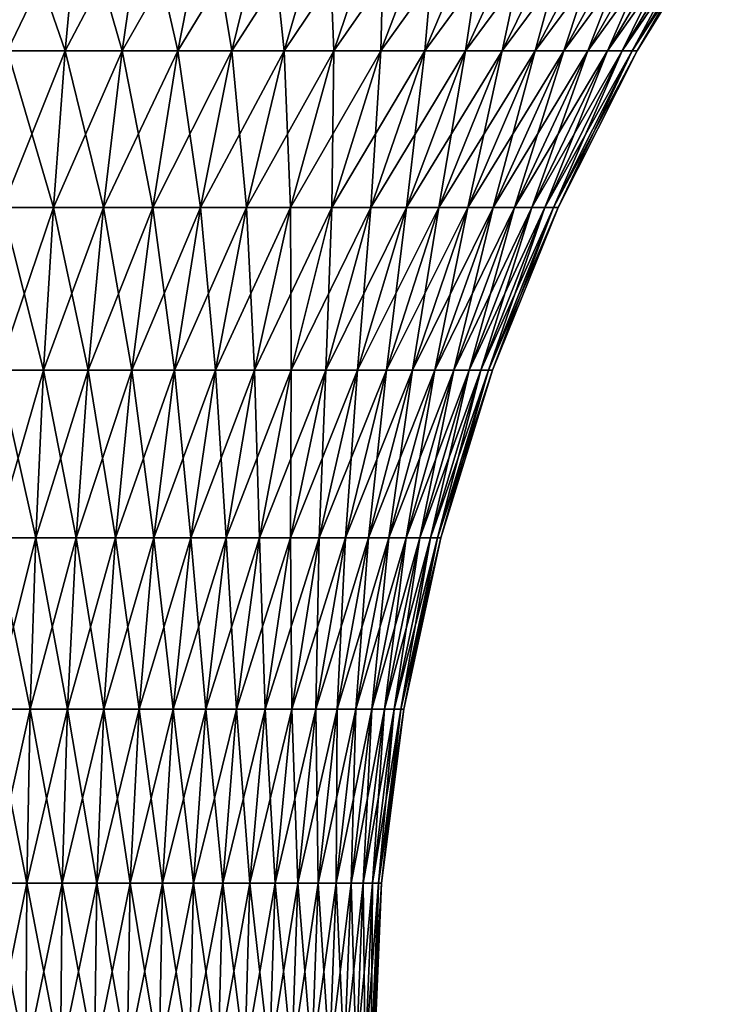
# Model space of a CAD drawing. Extents: x -25 to 25, y -45.6 to 0.
# Drawn here: x 0.8 to 11.2, y -31.2 to -16.8 of the extents above; entities that cross this region are included whole.
import ezdxf

# ---------------------------------------------------------------- set-up
doc = ezdxf.new("R2010")
doc.units = 0
doc.layers.add('L1', color=7, linetype='CONTINUOUS')

msp = doc.modelspace()

# ---------------------------------------------------------------- linework, layer by layer
at = {"layer": 'L1', "color": 7}
for points in [[(0.722393, -15.08108, 11.1751), (0.635379, -17.26343, 9.829027), (1.680385, -15.08108, 11.07163)], [(1.680385, -15.08108, 11.07163), (0.635379, -17.26343, 9.829027), (1.477977, -17.26343, 9.738022)], [(0.722393, -15.08108, -11.1751), (1.477977, -17.26343, -9.738022), (0.635379, -17.26343, -9.829027)], [(1.680385, -15.08108, -11.07163), (1.477977, -17.26343, -9.738022), (0.722393, -15.08108, -11.1751)], [(1.680385, -15.08108, 11.07163), (1.477977, -17.26343, 9.738022), (2.625935, -15.08108, 10.8862)], [(2.625935, -15.08108, 10.8862), (1.477977, -17.26343, 9.738022), (2.309633, -17.26343, 9.574919)], [(1.680385, -15.08108, -11.07163), (2.309633, -17.26343, -9.574919), (1.477977, -17.26343, -9.738022)], [(2.625935, -15.08108, -10.8862), (2.309633, -17.26343, -9.574919), (1.680385, -15.08108, -11.07163)], [(2.625935, -15.08108, 10.8862), (2.309633, -17.26343, 9.574919), (3.552044, -15.08108, 10.62016)], [(3.552044, -15.08108, 10.62016), (2.309633, -17.26343, 9.574919), (3.124189, -17.26343, 9.340927)], [(2.625935, -15.08108, -10.8862), (3.124189, -17.26343, -9.340927), (2.309633, -17.26343, -9.574919)], [(3.552044, -15.08108, -10.62016), (3.124189, -17.26343, -9.340927), (2.625935, -15.08108, -10.8862)], [(3.552044, -15.08108, 10.62016), (3.124189, -17.26343, 9.340927), (4.451854, -15.08108, 10.27549)], [(4.451854, -15.08108, 10.27549), (3.124189, -17.26343, 9.340927), (3.915614, -17.26343, 9.037779)], [(3.552044, -15.08108, -10.62016), (3.915614, -17.26343, -9.037779), (3.124189, -17.26343, -9.340927)], [(4.451854, -15.08108, -10.27549), (3.915614, -17.26343, -9.037779), (3.552044, -15.08108, -10.62016)], [(4.451854, -15.08108, 10.27549), (3.915614, -17.26343, 9.037779), (5.318705, -15.08108, 9.854753)], [(5.318705, -15.08108, 9.854753), (3.915614, -17.26343, 9.037779), (4.678051, -17.26343, 8.667717)], [(4.451854, -15.08108, -10.27549), (4.678051, -17.26343, -8.667717), (3.915614, -17.26343, -9.037779)], [(5.318705, -15.08108, -9.854753), (4.678051, -17.26343, -8.667717), (4.451854, -15.08108, -10.27549)], [(5.318705, -15.08108, 9.854753), (4.678051, -17.26343, 8.667717), (6.146178, -15.08108, 9.361051)], [(6.146178, -15.08108, 9.361051), (4.678051, -17.26343, 8.667717), (5.405852, -17.26343, 8.233483)], [(5.318705, -15.08108, -9.854753), (5.405852, -17.26343, -8.233483), (4.678051, -17.26343, -8.667717)], [(6.146178, -15.08108, -9.361051), (5.405852, -17.26343, -8.233483), (5.318705, -15.08108, -9.854753)], [(6.146178, -15.08108, 9.361051), (5.405852, -17.26343, 8.233483), (6.928147, -15.08108, 8.798043)], [(6.928147, -15.08108, 8.798043), (5.405852, -17.26343, 8.233483), (6.09363, -17.26343, 7.738291)], [(6.146178, -15.08108, -9.361051), (6.09363, -17.26343, -7.738291), (5.405852, -17.26343, -8.233483)], [(6.928147, -15.08108, 8.798043), (6.09363, -17.26343, 7.738291), (7.658822, -15.08108, 8.169897)], [(7.658822, -15.08108, 8.169897), (6.09363, -17.26343, 7.738291), (6.736293, -17.26343, 7.185807)], [(6.928147, -15.08108, -8.798043), (6.736293, -17.26343, -7.185807), (6.09363, -17.26343, -7.738291)], [(6.928147, -15.08108, -8.798043), (6.09363, -17.26343, -7.738291), (6.146178, -15.08108, -9.361051)], [(7.658822, -15.08108, 8.169897), (6.736293, -17.26343, 7.185807), (8.332794, -15.08108, 7.481264)], [(8.332794, -15.08108, 7.481264), (6.736293, -17.26343, 7.185807), (7.329083, -17.26343, 6.580123)], [(7.658822, -15.08108, -8.169897), (7.329083, -17.26343, -6.580123), (6.736293, -17.26343, -7.185807)], [(7.658822, -15.08108, -8.169897), (6.736293, -17.26343, -7.185807), (6.928147, -15.08108, -8.798043)], [(8.332794, -15.08108, 7.481264), (7.329083, -17.26343, 6.580123), (8.945073, -15.08108, 6.737243)], [(8.945073, -15.08108, 6.737243), (7.329083, -17.26343, 6.580123), (7.867611, -17.26343, 5.925721)], [(8.332794, -15.08108, -7.481264), (7.867611, -17.26343, -5.925721), (7.329083, -17.26343, -6.580123)], [(8.332794, -15.08108, -7.481264), (7.329083, -17.26343, -6.580123), (7.658822, -15.08108, -8.169897)], [(8.945073, -15.08108, 6.737243), (7.867611, -17.26343, 5.925721), (9.491125, -15.08108, 5.943342)], [(9.491125, -15.08108, 5.943342), (7.867611, -17.26343, 5.925721), (8.347889, -17.26343, 5.227448)], [(8.945073, -15.08108, -6.737243), (8.347889, -17.26343, -5.227448), (7.867611, -17.26343, -5.925721)], [(8.945073, -15.08108, -6.737243), (7.867611, -17.26343, -5.925721), (8.332794, -15.08108, -7.481264)], [(9.491125, -15.08108, 5.943342), (8.347889, -17.26343, 5.227448), (9.966909, -15.08108, 5.105438)], [(9.966909, -15.08108, 5.105438), (8.347889, -17.26343, 5.227448), (8.766363, -17.26343, 4.490472)], [(9.491125, -15.08108, -5.943342), (8.766363, -17.26343, -4.490472), (8.347889, -17.26343, -5.227448)], [(9.491125, -15.08108, -5.943342), (8.347889, -17.26343, -5.227448), (8.945073, -15.08108, -6.737243)], [(9.966909, -15.08108, 5.105438), (8.766363, -17.26343, 4.490472), (10.3689, -15.08108, 4.229735)], [(10.3689, -15.08108, 4.229735), (8.766363, -17.26343, 4.490472), (9.119934, -17.26343, 3.72025)], [(9.966909, -15.08108, -5.105438), (9.119934, -17.26343, -3.72025), (8.766363, -17.26343, -4.490472)], [(9.966909, -15.08108, -5.105438), (8.766363, -17.26343, -4.490472), (9.491125, -15.08108, -5.943342)], [(10.3689, -15.08108, 4.229735), (9.119934, -17.26343, 3.72025), (10.69413, -15.08108, 3.322717)], [(10.69413, -15.08108, 3.322717), (9.119934, -17.26343, 3.72025), (9.405985, -17.26343, 2.922485)], [(10.3689, -15.08108, -4.229735), (9.405985, -17.26343, -2.922485), (9.119934, -17.26343, -3.72025)], [(10.3689, -15.08108, -4.229735), (9.119934, -17.26343, -3.72025), (9.966909, -15.08108, -5.105438)], [(10.69413, -15.08108, 3.322717), (9.405985, -17.26343, 2.922485), (10.94017, -15.08108, 2.391099)], [(10.94017, -15.08108, 2.391099), (9.405985, -17.26343, 2.922485), (9.622397, -17.26343, 2.103083)], [(10.69413, -15.08108, -3.322717), (9.622397, -17.26343, -2.103083), (9.405985, -17.26343, -2.922485)], [(10.69413, -15.08108, -3.322717), (9.405985, -17.26343, -2.922485), (10.3689, -15.08108, -4.229735)], [(10.94017, -15.08108, 2.391099), (9.622397, -17.26343, 2.103083), (11.10523, -15.08108, 1.441777)], [(11.10523, -15.08108, 1.441777), (9.622397, -17.26343, 2.103083), (9.767567, -17.26343, 1.268111)], [(10.94017, -15.08108, -2.391099), (9.767567, -17.26343, -1.268111), (9.622397, -17.26343, -2.103083)], [(10.94017, -15.08108, -2.391099), (9.622397, -17.26343, -2.103083), (10.69413, -15.08108, -3.322717)], [(11.10523, -15.08108, 1.441777), (9.767567, -17.26343, 1.268111), (11.18806, -15.08108, 0.481781)], [(11.18806, -15.08108, 0.481781), (9.767567, -17.26343, 1.268111), (9.840422, -17.26343, 0.423749)], [(11.10523, -15.08108, -1.441777), (9.840422, -17.26343, -0.423749), (9.767567, -17.26343, -1.268111)], [(11.10523, -15.08108, -1.441777), (9.767567, -17.26343, -1.268111), (10.94017, -15.08108, -2.391099)], [(11.18806, -15.08108, 0.481781), (9.840422, -17.26343, 0.423749), (11.18806, -15.08108, -0.481781)], [(11.18806, -15.08108, -0.481781), (9.840422, -17.26343, 0.423749), (9.840422, -17.26343, -0.423749)], [(11.18806, -15.08108, -0.481781), (9.840422, -17.26343, -0.423749), (11.10523, -15.08108, -1.441777)], [(0.635379, -17.26343, 9.829027), (0.560656, -19.55262, 8.673092), (1.477977, -17.26343, 9.738022)], [(1.477977, -17.26343, 9.738022), (0.560656, -19.55262, 8.673092), (1.304161, -19.55262, 8.59279)], [(0.635379, -17.26343, -9.829027), (1.304161, -19.55262, -8.59279), (0.560656, -19.55262, -8.673092)], [(1.477977, -17.26343, -9.738022), (1.304161, -19.55262, -8.59279), (0.635379, -17.26343, -9.829027)], [(1.477977, -17.26343, 9.738022), (1.304161, -19.55262, 8.59279), (2.309633, -17.26343, 9.574919)], [(2.309633, -17.26343, 9.574919), (1.304161, -19.55262, 8.59279), (2.03801, -19.55262, 8.448869)], [(1.477977, -17.26343, -9.738022), (2.03801, -19.55262, -8.448869), (1.304161, -19.55262, -8.59279)], [(2.309633, -17.26343, -9.574919), (2.03801, -19.55262, -8.448869), (1.477977, -17.26343, -9.738022)], [(2.309633, -17.26343, 9.574919), (2.03801, -19.55262, 8.448869), (3.124189, -17.26343, 9.340927)], [(3.124189, -17.26343, 9.340927), (2.03801, -19.55262, 8.448869), (2.756771, -19.55262, 8.242396)], [(2.309633, -17.26343, -9.574919), (2.756771, -19.55262, -8.242396), (2.03801, -19.55262, -8.448869)], [(3.124189, -17.26343, -9.340927), (2.756771, -19.55262, -8.242396), (2.309633, -17.26343, -9.574919)], [(3.124189, -17.26343, 9.340927), (2.756771, -19.55262, 8.242396), (3.915614, -17.26343, 9.037779)], [(3.915614, -17.26343, 9.037779), (2.756771, -19.55262, 8.242396), (3.455122, -19.55262, 7.974898)], [(3.124189, -17.26343, -9.340927), (3.455122, -19.55262, -7.974898), (2.756771, -19.55262, -8.242396)], [(3.915614, -17.26343, -9.037779), (3.455122, -19.55262, -7.974898), (3.124189, -17.26343, -9.340927)], [(3.915614, -17.26343, 9.037779), (3.455122, -19.55262, 7.974898), (4.678051, -17.26343, 8.667717)], [(4.678051, -17.26343, 8.667717), (3.455122, -19.55262, 7.974898), (4.127892, -19.55262, 7.648358)], [(3.915614, -17.26343, -9.037779), (4.127892, -19.55262, -7.648358), (3.455122, -19.55262, -7.974898)], [(4.678051, -17.26343, -8.667717), (4.127892, -19.55262, -7.648358), (3.915614, -17.26343, -9.037779)], [(4.678051, -17.26343, 8.667717), (4.127892, -19.55262, 7.648358), (5.405852, -17.26343, 8.233483)], [(5.405852, -17.26343, 8.233483), (4.127892, -19.55262, 7.648358), (4.770101, -19.55262, 7.265191)], [(4.678051, -17.26343, -8.667717), (4.770101, -19.55262, -7.265191), (4.127892, -19.55262, -7.648358)], [(5.405852, -17.26343, -8.233483), (4.770101, -19.55262, -7.265191), (4.678051, -17.26343, -8.667717)], [(5.405852, -17.26343, 8.233483), (4.770101, -19.55262, 7.265191), (6.09363, -17.26343, 7.738291)], [(6.09363, -17.26343, 7.738291), (4.770101, -19.55262, 7.265191), (5.376994, -19.55262, 6.828236)], [(5.405852, -17.26343, -8.233483), (5.376994, -19.55262, -6.828236), (4.770101, -19.55262, -7.265191)], [(6.09363, -17.26343, 7.738291), (5.376994, -19.55262, 6.828236), (6.736293, -17.26343, 7.185807)], [(6.736293, -17.26343, 7.185807), (5.376994, -19.55262, 6.828236), (5.944077, -19.55262, 6.340727)], [(6.09363, -17.26343, -7.738291), (5.944077, -19.55262, -6.340727), (5.376994, -19.55262, -6.828236)], [(6.09363, -17.26343, -7.738291), (5.376994, -19.55262, -6.828236), (5.405852, -17.26343, -8.233483)], [(6.736293, -17.26343, 7.185807), (5.944077, -19.55262, 6.340727), (7.329083, -17.26343, 6.580123)], [(7.329083, -17.26343, 6.580123), (5.944077, -19.55262, 6.340727), (6.467152, -19.55262, 5.806273)], [(6.736293, -17.26343, -7.185807), (6.467152, -19.55262, -5.806273), (5.944077, -19.55262, -6.340727)], [(6.736293, -17.26343, -7.185807), (5.944077, -19.55262, -6.340727), (6.09363, -17.26343, -7.738291)], [(7.329083, -17.26343, 6.580123), (6.467152, -19.55262, 5.806273), (7.867611, -17.26343, 5.925721)], [(7.867611, -17.26343, 5.925721), (6.467152, -19.55262, 5.806273), (6.942347, -19.55262, 5.228832)], [(7.329083, -17.26343, -6.580123), (6.942347, -19.55262, -5.228832), (6.467152, -19.55262, -5.806273)], [(7.329083, -17.26343, -6.580123), (6.467152, -19.55262, -5.806273), (6.736293, -17.26343, -7.185807)], [(7.867611, -17.26343, 5.925721), (6.942347, -19.55262, 5.228832), (8.347889, -17.26343, 5.227448)], [(8.347889, -17.26343, 5.227448), (6.942347, -19.55262, 5.228832), (7.366143, -19.55262, 4.612678)], [(7.867611, -17.26343, -5.925721), (7.366143, -19.55262, -4.612678), (6.942347, -19.55262, -5.228832)], [(7.867611, -17.26343, -5.925721), (6.942347, -19.55262, -5.228832), (7.329083, -17.26343, -6.580123)], [(8.347889, -17.26343, 5.227448), (7.366143, -19.55262, 4.612678), (8.766363, -17.26343, 4.490472)], [(8.766363, -17.26343, 4.490472), (7.366143, -19.55262, 4.612678), (7.735403, -19.55262, 3.962374)], [(8.347889, -17.26343, -5.227448), (7.735403, -19.55262, -3.962374), (7.366143, -19.55262, -4.612678)], [(8.347889, -17.26343, -5.227448), (7.366143, -19.55262, -4.612678), (7.867611, -17.26343, -5.925721)], [(8.766363, -17.26343, 4.490472), (7.735403, -19.55262, 3.962374), (9.119934, -17.26343, 3.72025)], [(9.119934, -17.26343, 3.72025), (7.735403, -19.55262, 3.962374), (8.047393, -19.55262, 3.282733)], [(8.766363, -17.26343, -4.490472), (8.047393, -19.55262, -3.282733), (7.735403, -19.55262, -3.962374)], [(8.766363, -17.26343, -4.490472), (7.735403, -19.55262, -3.962374), (8.347889, -17.26343, -5.227448)], [(9.119934, -17.26343, 3.72025), (8.047393, -19.55262, 3.282733), (9.405985, -17.26343, 2.922485)], [(9.405985, -17.26343, 2.922485), (8.047393, -19.55262, 3.282733), (8.299802, -19.55262, 2.578789)], [(9.119934, -17.26343, -3.72025), (8.299802, -19.55262, -2.578789), (8.047393, -19.55262, -3.282733)], [(9.119934, -17.26343, -3.72025), (8.047393, -19.55262, -3.282733), (8.766363, -17.26343, -4.490472)], [(9.405985, -17.26343, 2.922485), (8.299802, -19.55262, 2.578789), (9.622397, -17.26343, 2.103083)], [(9.622397, -17.26343, 2.103083), (8.299802, -19.55262, 2.578789), (8.490763, -19.55262, 1.855752)], [(9.405985, -17.26343, -2.922485), (8.490763, -19.55262, -1.855752), (8.299802, -19.55262, -2.578789)], [(9.405985, -17.26343, -2.922485), (8.299802, -19.55262, -2.578789), (9.119934, -17.26343, -3.72025)], [(9.622397, -17.26343, 2.103083), (8.490763, -19.55262, 1.855752), (9.767567, -17.26343, 1.268111)], [(9.767567, -17.26343, 1.268111), (8.490763, -19.55262, 1.855752), (8.618861, -19.55262, 1.118975)], [(9.622397, -17.26343, -2.103083), (8.618861, -19.55262, -1.118975), (8.490763, -19.55262, -1.855752)], [(9.622397, -17.26343, -2.103083), (8.490763, -19.55262, -1.855752), (9.405985, -17.26343, -2.922485)], [(9.767567, -17.26343, 1.268111), (8.618861, -19.55262, 1.118975), (9.840422, -17.26343, 0.423749)], [(9.840422, -17.26343, 0.423749), (8.618861, -19.55262, 1.118975), (8.683148, -19.55262, 0.373915)], [(9.767567, -17.26343, -1.268111), (8.683148, -19.55262, -0.373915), (8.618861, -19.55262, -1.118975)], [(9.767567, -17.26343, -1.268111), (8.618861, -19.55262, -1.118975), (9.622397, -17.26343, -2.103083)], [(9.840422, -17.26343, 0.423749), (8.683148, -19.55262, 0.373915), (9.840422, -17.26343, -0.423749)], [(9.840422, -17.26343, -0.423749), (8.683148, -19.55262, 0.373915), (8.683148, -19.55262, -0.373915)], [(9.840422, -17.26343, -0.423749), (8.683148, -19.55262, -0.373915), (9.767567, -17.26343, -1.268111)], [(0.560656, -19.55262, 8.673092), (0.498765, -21.93204, 7.71568), (1.304161, -19.55262, 8.59279)], [(1.304161, -19.55262, 8.59279), (0.498765, -21.93204, 7.71568), (1.160196, -21.93204, 7.644242)], [(0.560656, -19.55262, -8.673092), (1.160196, -21.93204, -7.644242), (0.498765, -21.93204, -7.71568)], [(1.304161, -19.55262, -8.59279), (1.160196, -21.93204, -7.644242), (0.560656, -19.55262, -8.673092)], [(1.304161, -19.55262, 8.59279), (1.160196, -21.93204, 7.644242), (2.03801, -19.55262, 8.448869)], [(2.03801, -19.55262, 8.448869), (1.160196, -21.93204, 7.644242), (1.813037, -21.93204, 7.516209)], [(1.304161, -19.55262, -8.59279), (1.813037, -21.93204, -7.516209), (1.160196, -21.93204, -7.644242)], [(2.03801, -19.55262, -8.448869), (1.813037, -21.93204, -7.516209), (1.304161, -19.55262, -8.59279)], [(2.03801, -19.55262, 8.448869), (1.813037, -21.93204, 7.516209), (2.756771, -19.55262, 8.242396)], [(2.756771, -19.55262, 8.242396), (1.813037, -21.93204, 7.516209), (2.452455, -21.93204, 7.332528)], [(2.03801, -19.55262, -8.448869), (2.452455, -21.93204, -7.332528), (1.813037, -21.93204, -7.516209)], [(2.756771, -19.55262, -8.242396), (2.452455, -21.93204, -7.332528), (2.03801, -19.55262, -8.448869)], [(2.756771, -19.55262, 8.242396), (2.452455, -21.93204, 7.332528), (3.455122, -19.55262, 7.974898)], [(3.455122, -19.55262, 7.974898), (2.452455, -21.93204, 7.332528), (3.073715, -21.93204, 7.094559)], [(2.756771, -19.55262, -8.242396), (3.073715, -21.93204, -7.094559), (2.452455, -21.93204, -7.332528)], [(3.455122, -19.55262, -7.974898), (3.073715, -21.93204, -7.094559), (2.756771, -19.55262, -8.242396)], [(3.455122, -19.55262, 7.974898), (3.073715, -21.93204, 7.094559), (4.127892, -19.55262, 7.648358)], [(4.127892, -19.55262, 7.648358), (3.073715, -21.93204, 7.094559), (3.672219, -21.93204, 6.804065)], [(3.455122, -19.55262, -7.974898), (3.672219, -21.93204, -6.804065), (3.073715, -21.93204, -7.094559)], [(4.127892, -19.55262, -7.648358), (3.672219, -21.93204, -6.804065), (3.455122, -19.55262, -7.974898)], [(4.127892, -19.55262, 7.648358), (3.672219, -21.93204, 6.804065), (4.770101, -19.55262, 7.265191)], [(4.770101, -19.55262, 7.265191), (3.672219, -21.93204, 6.804065), (4.243535, -21.93204, 6.463196)], [(4.127892, -19.55262, -7.648358), (4.243535, -21.93204, -6.463196), (3.672219, -21.93204, -6.804065)], [(4.770101, -19.55262, -7.265191), (4.243535, -21.93204, -6.463196), (4.127892, -19.55262, -7.648358)], [(4.770101, -19.55262, 7.265191), (4.243535, -21.93204, 6.463196), (5.376994, -19.55262, 6.828236)], [(5.376994, -19.55262, 6.828236), (4.243535, -21.93204, 6.463196), (4.783434, -21.93204, 6.074475)], [(4.770101, -19.55262, -7.265191), (4.783434, -21.93204, -6.074475), (4.243535, -21.93204, -6.463196)], [(5.376994, -19.55262, -6.828236), (4.783434, -21.93204, -6.074475), (4.770101, -19.55262, -7.265191)], [(5.376994, -19.55262, 6.828236), (4.783434, -21.93204, 6.074475), (5.944077, -19.55262, 6.340727)], [(5.944077, -19.55262, 6.340727), (4.783434, -21.93204, 6.074475), (5.287917, -21.93204, 5.640782)], [(5.376994, -19.55262, -6.828236), (5.287917, -21.93204, -5.640782), (4.783434, -21.93204, -6.074475)], [(5.944077, -19.55262, 6.340727), (5.287917, -21.93204, 5.640782), (6.467152, -19.55262, 5.806273)], [(6.467152, -19.55262, 5.806273), (5.287917, -21.93204, 5.640782), (5.753251, -21.93204, 5.165326)], [(5.944077, -19.55262, -6.340727), (5.753251, -21.93204, -5.165326), (5.287917, -21.93204, -5.640782)], [(5.944077, -19.55262, -6.340727), (5.287917, -21.93204, -5.640782), (5.376994, -19.55262, -6.828236)], [(6.467152, -19.55262, 5.806273), (5.753251, -21.93204, 5.165326), (6.942347, -19.55262, 5.228832)], [(6.942347, -19.55262, 5.228832), (5.753251, -21.93204, 5.165326), (6.17599, -21.93204, 4.651628)], [(6.467152, -19.55262, -5.806273), (6.17599, -21.93204, -4.651628), (5.753251, -21.93204, -5.165326)], [(6.467152, -19.55262, -5.806273), (5.753251, -21.93204, -5.165326), (5.944077, -19.55262, -6.340727)], [(6.942347, -19.55262, 5.228832), (6.17599, -21.93204, 4.651628), (7.366143, -19.55262, 4.612678)], [(7.366143, -19.55262, 4.612678), (6.17599, -21.93204, 4.651628), (6.553004, -21.93204, 4.10349)], [(6.942347, -19.55262, -5.228832), (6.553004, -21.93204, -4.10349), (6.17599, -21.93204, -4.651628)], [(6.942347, -19.55262, -5.228832), (6.17599, -21.93204, -4.651628), (6.467152, -19.55262, -5.806273)], [(7.366143, -19.55262, 4.612678), (6.553004, -21.93204, 4.10349), (7.735403, -19.55262, 3.962374)], [(7.735403, -19.55262, 3.962374), (6.553004, -21.93204, 4.10349), (6.881502, -21.93204, 3.524972)], [(7.366143, -19.55262, -4.612678), (6.881502, -21.93204, -3.524972), (6.553004, -21.93204, -4.10349)], [(7.366143, -19.55262, -4.612678), (6.553004, -21.93204, -4.10349), (6.942347, -19.55262, -5.228832)], [(7.735403, -19.55262, 3.962374), (6.881502, -21.93204, 3.524972), (8.047393, -19.55262, 3.282733)], [(8.047393, -19.55262, 3.282733), (6.881502, -21.93204, 3.524972), (7.159051, -21.93204, 2.920357)], [(7.735403, -19.55262, -3.962374), (7.159051, -21.93204, -2.920357), (6.881502, -21.93204, -3.524972)], [(7.735403, -19.55262, -3.962374), (6.881502, -21.93204, -3.524972), (7.366143, -19.55262, -4.612678)], [(8.047393, -19.55262, 3.282733), (7.159051, -21.93204, 2.920357), (8.299802, -19.55262, 2.578789)], [(8.299802, -19.55262, 2.578789), (7.159051, -21.93204, 2.920357), (7.383597, -21.93204, 2.294119)], [(8.047393, -19.55262, -3.282733), (7.383597, -21.93204, -2.294119), (7.159051, -21.93204, -2.920357)], [(8.047393, -19.55262, -3.282733), (7.159051, -21.93204, -2.920357), (7.735403, -19.55262, -3.962374)], [(8.299802, -19.55262, 2.578789), (7.383597, -21.93204, 2.294119), (8.490763, -19.55262, 1.855752)], [(8.490763, -19.55262, 1.855752), (7.383597, -21.93204, 2.294119), (7.553478, -21.93204, 1.650898)], [(8.299802, -19.55262, -2.578789), (7.553478, -21.93204, -1.650898), (7.383597, -21.93204, -2.294119)], [(8.299802, -19.55262, -2.578789), (7.383597, -21.93204, -2.294119), (8.047393, -19.55262, -3.282733)], [(8.490763, -19.55262, 1.855752), (7.553478, -21.93204, 1.650898), (8.618861, -19.55262, 1.118975)], [(8.618861, -19.55262, 1.118975), (7.553478, -21.93204, 1.650898), (7.667435, -21.93204, 0.995453)], [(8.490763, -19.55262, -1.855752), (7.667435, -21.93204, -0.995453), (7.553478, -21.93204, -1.650898)], [(8.490763, -19.55262, -1.855752), (7.553478, -21.93204, -1.650898), (8.299802, -19.55262, -2.578789)], [(8.618861, -19.55262, 1.118975), (7.667435, -21.93204, 0.995453), (8.683148, -19.55262, 0.373915)], [(8.683148, -19.55262, 0.373915), (7.667435, -21.93204, 0.995453), (7.724626, -21.93204, 0.332639)], [(8.618861, -19.55262, -1.118975), (7.724626, -21.93204, -0.332639), (7.667435, -21.93204, -0.995453)], [(8.618861, -19.55262, -1.118975), (7.667435, -21.93204, -0.995453), (8.490763, -19.55262, -1.855752)], [(8.683148, -19.55262, 0.373915), (7.724626, -21.93204, 0.332639), (8.683148, -19.55262, -0.373915)], [(8.683148, -19.55262, -0.373915), (7.724626, -21.93204, 0.332639), (7.724626, -21.93204, -0.332639)], [(8.683148, -19.55262, -0.373915), (7.724626, -21.93204, -0.332639), (8.618861, -19.55262, -1.118975)], [(0.498765, -21.93204, 7.71568), (0.450157, -24.38447, 6.963731), (1.160196, -21.93204, 7.644242)], [(1.160196, -21.93204, 7.644242), (0.450157, -24.38447, 6.963731), (1.047126, -24.38447, 6.899255)], [(0.498765, -21.93204, -7.71568), (1.047126, -24.38447, -6.899255), (0.450157, -24.38447, -6.963731)], [(1.160196, -21.93204, -7.644242), (1.047126, -24.38447, -6.899255), (0.498765, -21.93204, -7.71568)], [(1.160196, -21.93204, 7.644242), (1.047126, -24.38447, 6.899255), (1.813037, -21.93204, 7.516209)], [(1.813037, -21.93204, 7.516209), (1.047126, -24.38447, 6.899255), (1.636343, -24.38447, 6.783699)], [(1.160196, -21.93204, -7.644242), (1.636343, -24.38447, -6.783699), (1.047126, -24.38447, -6.899255)], [(1.813037, -21.93204, -7.516209), (1.636343, -24.38447, -6.783699), (1.160196, -21.93204, -7.644242)], [(1.813037, -21.93204, 7.516209), (1.636343, -24.38447, 6.783699), (2.452455, -21.93204, 7.332528)], [(2.452455, -21.93204, 7.332528), (1.636343, -24.38447, 6.783699), (2.213445, -24.38447, 6.617919)], [(1.813037, -21.93204, -7.516209), (2.213445, -24.38447, -6.617919), (1.636343, -24.38447, -6.783699)], [(2.452455, -21.93204, -7.332528), (2.213445, -24.38447, -6.617919), (1.813037, -21.93204, -7.516209)], [(2.452455, -21.93204, 7.332528), (2.213445, -24.38447, 6.617919), (3.073715, -21.93204, 7.094559)], [(3.073715, -21.93204, 7.094559), (2.213445, -24.38447, 6.617919), (2.774159, -24.38447, 6.403143)], [(2.452455, -21.93204, -7.332528), (2.774159, -24.38447, -6.403143), (2.213445, -24.38447, -6.617919)], [(3.073715, -21.93204, -7.094559), (2.774159, -24.38447, -6.403143), (2.452455, -21.93204, -7.332528)], [(3.073715, -21.93204, 7.094559), (2.774159, -24.38447, 6.403143), (3.672219, -21.93204, 6.804065)], [(3.672219, -21.93204, 6.804065), (2.774159, -24.38447, 6.403143), (3.314335, -24.38447, 6.140959)], [(3.073715, -21.93204, -7.094559), (3.314335, -24.38447, -6.140959), (2.774159, -24.38447, -6.403143)], [(3.672219, -21.93204, -6.804065), (3.314335, -24.38447, -6.140959), (3.073715, -21.93204, -7.094559)], [(3.672219, -21.93204, 6.804065), (3.314335, -24.38447, 6.140959), (4.243535, -21.93204, 6.463196)], [(4.243535, -21.93204, 6.463196), (3.314335, -24.38447, 6.140959), (3.829972, -24.38447, 5.83331)], [(3.672219, -21.93204, -6.804065), (3.829972, -24.38447, -5.83331), (3.314335, -24.38447, -6.140959)], [(4.243535, -21.93204, -6.463196), (3.829972, -24.38447, -5.83331), (3.672219, -21.93204, -6.804065)], [(4.243535, -21.93204, 6.463196), (3.829972, -24.38447, 5.83331), (4.783434, -21.93204, 6.074475)], [(4.783434, -21.93204, 6.074475), (3.829972, -24.38447, 5.83331), (4.317253, -24.38447, 5.482473)], [(4.243535, -21.93204, -6.463196), (4.317253, -24.38447, -5.482473), (3.829972, -24.38447, -5.83331)], [(4.783434, -21.93204, -6.074475), (4.317253, -24.38447, -5.482473), (4.243535, -21.93204, -6.463196)], [(4.783434, -21.93204, 6.074475), (4.317253, -24.38447, 5.482473), (5.287917, -21.93204, 5.640782)], [(5.287917, -21.93204, 5.640782), (4.317253, -24.38447, 5.482473), (4.772571, -24.38447, 5.091046)], [(4.783434, -21.93204, -6.074475), (4.772571, -24.38447, -5.091046), (4.317253, -24.38447, -5.482473)], [(5.287917, -21.93204, 5.640782), (4.772571, -24.38447, 5.091046), (5.753251, -21.93204, 5.165326)], [(5.753251, -21.93204, 5.165326), (4.772571, -24.38447, 5.091046), (5.192555, -24.38447, 4.661927)], [(5.287917, -21.93204, -5.640782), (5.192555, -24.38447, -4.661927), (4.772571, -24.38447, -5.091046)], [(5.287917, -21.93204, -5.640782), (4.772571, -24.38447, -5.091046), (4.783434, -21.93204, -6.074475)], [(5.753251, -21.93204, 5.165326), (5.192555, -24.38447, 4.661927), (6.17599, -21.93204, 4.651628)], [(6.17599, -21.93204, 4.651628), (5.192555, -24.38447, 4.661927), (5.574095, -24.38447, 4.198293)], [(5.753251, -21.93204, -5.165326), (5.574095, -24.38447, -4.198293), (5.192555, -24.38447, -4.661927)], [(5.753251, -21.93204, -5.165326), (5.192555, -24.38447, -4.661927), (5.287917, -21.93204, -5.640782)], [(6.17599, -21.93204, 4.651628), (5.574095, -24.38447, 4.198293), (6.553004, -21.93204, 4.10349)], [(6.553004, -21.93204, 4.10349), (5.574095, -24.38447, 4.198293), (5.914366, -24.38447, 3.703575)], [(6.17599, -21.93204, -4.651628), (5.914366, -24.38447, -3.703575), (5.574095, -24.38447, -4.198293)], [(6.17599, -21.93204, -4.651628), (5.574095, -24.38447, -4.198293), (5.753251, -21.93204, -5.165326)], [(6.553004, -21.93204, 4.10349), (5.914366, -24.38447, 3.703575), (6.881502, -21.93204, 3.524972)], [(6.881502, -21.93204, 3.524972), (5.914366, -24.38447, 3.703575), (6.210849, -24.38447, 3.181438)], [(6.553004, -21.93204, -4.10349), (6.210849, -24.38447, -3.181438), (5.914366, -24.38447, -3.703575)], [(6.553004, -21.93204, -4.10349), (5.914366, -24.38447, -3.703575), (6.17599, -21.93204, -4.651628)], [(6.881502, -21.93204, 3.524972), (6.210849, -24.38447, 3.181438), (7.159051, -21.93204, 2.920357)], [(7.159051, -21.93204, 2.920357), (6.210849, -24.38447, 3.181438), (6.461349, -24.38447, 2.635746)], [(6.881502, -21.93204, -3.524972), (6.461349, -24.38447, -2.635746), (6.210849, -24.38447, -3.181438)], [(6.881502, -21.93204, -3.524972), (6.210849, -24.38447, -3.181438), (6.553004, -21.93204, -4.10349)], [(7.159051, -21.93204, 2.920357), (6.461349, -24.38447, 2.635746), (7.383597, -21.93204, 2.294119)], [(7.383597, -21.93204, 2.294119), (6.461349, -24.38447, 2.635746), (6.664012, -24.38447, 2.070541)], [(7.159051, -21.93204, -2.920357), (6.664012, -24.38447, -2.070541), (6.461349, -24.38447, -2.635746)], [(7.159051, -21.93204, -2.920357), (6.461349, -24.38447, -2.635746), (6.881502, -21.93204, -3.524972)], [(7.383597, -21.93204, 2.294119), (6.664012, -24.38447, 2.070541), (7.553478, -21.93204, 1.650898)], [(7.553478, -21.93204, 1.650898), (6.664012, -24.38447, 2.070541), (6.817337, -24.38447, 1.490006)], [(7.383597, -21.93204, -2.294119), (6.817337, -24.38447, -1.490006), (6.664012, -24.38447, -2.070541)], [(7.383597, -21.93204, -2.294119), (6.664012, -24.38447, -2.070541), (7.159051, -21.93204, -2.920357)], [(7.553478, -21.93204, 1.650898), (6.817337, -24.38447, 1.490006), (7.667435, -21.93204, 0.995453)], [(7.667435, -21.93204, 0.995453), (6.817337, -24.38447, 1.490006), (6.920188, -24.38447, 0.898439)], [(7.553478, -21.93204, -1.650898), (6.920188, -24.38447, -0.898439), (6.817337, -24.38447, -1.490006)], [(7.553478, -21.93204, -1.650898), (6.817337, -24.38447, -1.490006), (7.383597, -21.93204, -2.294119)], [(7.667435, -21.93204, 0.995453), (6.920188, -24.38447, 0.898439), (7.724626, -21.93204, 0.332639)], [(7.724626, -21.93204, 0.332639), (6.920188, -24.38447, 0.898439), (6.971805, -24.38447, 0.300221)], [(7.667435, -21.93204, -0.995453), (6.971805, -24.38447, -0.300221), (6.920188, -24.38447, -0.898439)], [(7.667435, -21.93204, -0.995453), (6.920188, -24.38447, -0.898439), (7.553478, -21.93204, -1.650898)], [(7.724626, -21.93204, 0.332639), (6.971805, -24.38447, 0.300221), (7.724626, -21.93204, -0.332639)], [(7.724626, -21.93204, -0.332639), (6.971805, -24.38447, 0.300221), (6.971805, -24.38447, -0.300221)], [(7.724626, -21.93204, -0.332639), (6.971805, -24.38447, -0.300221), (7.667435, -21.93204, -0.995453)], [(0.450157, -24.38447, 6.963731), (0.415183, -26.89209, 6.422697), (1.047126, -24.38447, 6.899255)], [(1.047126, -24.38447, 6.899255), (0.415183, -26.89209, 6.422697), (0.965772, -26.89209, 6.36323)], [(0.450157, -24.38447, -6.963731), (0.965772, -26.89209, -6.36323), (0.415183, -26.89209, -6.422697)], [(1.047126, -24.38447, -6.899255), (0.965772, -26.89209, -6.36323), (0.450157, -24.38447, -6.963731)], [(1.047126, -24.38447, 6.899255), (0.965772, -26.89209, 6.36323), (1.636343, -24.38447, 6.783699)], [(1.636343, -24.38447, 6.783699), (0.965772, -26.89209, 6.36323), (1.509211, -26.89209, 6.256652)], [(1.047126, -24.38447, -6.899255), (1.509211, -26.89209, -6.256652), (0.965772, -26.89209, -6.36323)], [(1.636343, -24.38447, -6.783699), (1.509211, -26.89209, -6.256652), (1.047126, -24.38447, -6.899255)], [(1.636343, -24.38447, 6.783699), (1.509211, -26.89209, 6.256652), (2.213445, -24.38447, 6.617919)], [(2.213445, -24.38447, 6.617919), (1.509211, -26.89209, 6.256652), (2.041475, -26.89209, 6.103752)], [(1.636343, -24.38447, -6.783699), (2.041475, -26.89209, -6.103752), (1.509211, -26.89209, -6.256652)], [(2.213445, -24.38447, -6.617919), (2.041475, -26.89209, -6.103752), (1.636343, -24.38447, -6.783699)], [(2.213445, -24.38447, 6.617919), (2.041475, -26.89209, 6.103752), (2.774159, -24.38447, 6.403143)], [(2.774159, -24.38447, 6.403143), (2.041475, -26.89209, 6.103752), (2.558626, -26.89209, 5.905662)], [(2.213445, -24.38447, -6.617919), (2.558626, -26.89209, -5.905662), (2.041475, -26.89209, -6.103752)], [(2.774159, -24.38447, -6.403143), (2.558626, -26.89209, -5.905662), (2.213445, -24.38447, -6.617919)], [(2.774159, -24.38447, 6.403143), (2.558626, -26.89209, 5.905662), (3.314335, -24.38447, 6.140959)], [(3.314335, -24.38447, 6.140959), (2.558626, -26.89209, 5.905662), (3.056834, -26.89209, 5.663848)], [(2.774159, -24.38447, -6.403143), (3.056834, -26.89209, -5.663848), (2.558626, -26.89209, -5.905662)], [(3.314335, -24.38447, -6.140959), (3.056834, -26.89209, -5.663848), (2.774159, -24.38447, -6.403143)], [(3.314335, -24.38447, 6.140959), (3.056834, -26.89209, 5.663848), (3.829972, -24.38447, 5.83331)], [(3.829972, -24.38447, 5.83331), (3.056834, -26.89209, 5.663848), (3.532409, -26.89209, 5.380102)], [(3.314335, -24.38447, -6.140959), (3.532409, -26.89209, -5.380102), (3.056834, -26.89209, -5.663848)], [(3.829972, -24.38447, -5.83331), (3.532409, -26.89209, -5.380102), (3.314335, -24.38447, -6.140959)], [(3.829972, -24.38447, 5.83331), (3.532409, -26.89209, 5.380102), (4.317253, -24.38447, 5.482473)], [(4.317253, -24.38447, 5.482473), (3.532409, -26.89209, 5.380102), (3.981832, -26.89209, 5.056523)], [(3.829972, -24.38447, -5.83331), (3.981832, -26.89209, -5.056523), (3.532409, -26.89209, -5.380102)], [(4.317253, -24.38447, -5.482473), (3.981832, -26.89209, -5.056523), (3.829972, -24.38447, -5.83331)], [(4.317253, -24.38447, 5.482473), (3.981832, -26.89209, 5.056523), (4.772571, -24.38447, 5.091046)], [(4.772571, -24.38447, 5.091046), (3.981832, -26.89209, 5.056523), (4.401775, -26.89209, 4.695507)], [(4.317253, -24.38447, -5.482473), (4.401775, -26.89209, -4.695507), (3.981832, -26.89209, -5.056523)], [(4.772571, -24.38447, -5.091046), (4.401775, -26.89209, -4.695507), (4.317253, -24.38447, -5.482473)], [(4.772571, -24.38447, 5.091046), (4.401775, -26.89209, 4.695507), (5.192555, -24.38447, 4.661927)], [(5.192555, -24.38447, 4.661927), (4.401775, -26.89209, 4.695507), (4.789129, -26.89209, 4.299727)], [(4.772571, -24.38447, -5.091046), (4.789129, -26.89209, -4.299727), (4.401775, -26.89209, -4.695507)], [(5.192555, -24.38447, -4.661927), (4.789129, -26.89209, -4.299727), (4.772571, -24.38447, -5.091046)], [(5.192555, -24.38447, 4.661927), (4.789129, -26.89209, 4.299727), (5.574095, -24.38447, 4.198293)], [(5.574095, -24.38447, 4.198293), (4.789129, -26.89209, 4.299727), (5.141025, -26.89209, 3.872114)], [(5.192555, -24.38447, -4.661927), (5.141025, -26.89209, -3.872114), (4.789129, -26.89209, -4.299727)], [(5.574095, -24.38447, 4.198293), (5.141025, -26.89209, 3.872114), (5.914366, -24.38447, 3.703575)], [(5.914366, -24.38447, 3.703575), (5.141025, -26.89209, 3.872114), (5.45486, -26.89209, 3.415833)], [(5.574095, -24.38447, -4.198293), (5.45486, -26.89209, -3.415833), (5.141025, -26.89209, -3.872114)], [(5.574095, -24.38447, -4.198293), (5.141025, -26.89209, -3.872114), (5.192555, -24.38447, -4.661927)], [(5.914366, -24.38447, 3.703575), (5.45486, -26.89209, 3.415833), (6.210849, -24.38447, 3.181438)], [(6.210849, -24.38447, 3.181438), (5.45486, -26.89209, 3.415833), (5.728308, -26.89209, 2.934262)], [(5.914366, -24.38447, -3.703575), (5.728308, -26.89209, -2.934262), (5.45486, -26.89209, -3.415833)], [(5.914366, -24.38447, -3.703575), (5.45486, -26.89209, -3.415833), (5.574095, -24.38447, -4.198293)], [(6.210849, -24.38447, 3.181438), (5.728308, -26.89209, 2.934262), (6.461349, -24.38447, 2.635746)], [(6.461349, -24.38447, 2.635746), (5.728308, -26.89209, 2.934262), (5.959346, -26.89209, 2.430967)], [(6.210849, -24.38447, -3.181438), (5.959346, -26.89209, -2.430967), (5.728308, -26.89209, -2.934262)], [(6.210849, -24.38447, -3.181438), (5.728308, -26.89209, -2.934262), (5.914366, -24.38447, -3.703575)], [(6.461349, -24.38447, 2.635746), (5.959346, -26.89209, 2.430967), (6.664012, -24.38447, 2.070541)], [(6.664012, -24.38447, 2.070541), (5.959346, -26.89209, 2.430967), (6.146263, -26.89209, 1.909674)], [(6.461349, -24.38447, -2.635746), (6.146263, -26.89209, -1.909674), (5.959346, -26.89209, -2.430967)], [(6.461349, -24.38447, -2.635746), (5.959346, -26.89209, -2.430967), (6.210849, -24.38447, -3.181438)], [(6.664012, -24.38447, 2.070541), (6.146263, -26.89209, 1.909674), (6.817337, -24.38447, 1.490006)], [(6.817337, -24.38447, 1.490006), (6.146263, -26.89209, 1.909674), (6.287676, -26.89209, 1.374242)], [(6.664012, -24.38447, -2.070541), (6.287676, -26.89209, -1.374242), (6.146263, -26.89209, -1.909674)], [(6.664012, -24.38447, -2.070541), (6.146263, -26.89209, -1.909674), (6.461349, -24.38447, -2.635746)], [(6.817337, -24.38447, 1.490006), (6.287676, -26.89209, 1.374242), (6.920188, -24.38447, 0.898439)], [(6.920188, -24.38447, 0.898439), (6.287676, -26.89209, 1.374242), (6.382537, -26.89209, 0.828636)], [(6.817337, -24.38447, -1.490006), (6.382537, -26.89209, -0.828636), (6.287676, -26.89209, -1.374242)], [(6.817337, -24.38447, -1.490006), (6.287676, -26.89209, -1.374242), (6.664012, -24.38447, -2.070541)], [(6.920188, -24.38447, 0.898439), (6.382537, -26.89209, 0.828636), (6.971805, -24.38447, 0.300221)], [(6.971805, -24.38447, 0.300221), (6.382537, -26.89209, 0.828636), (6.430143, -26.89209, 0.276896)], [(6.920188, -24.38447, -0.898439), (6.430143, -26.89209, -0.276896), (6.382537, -26.89209, -0.828636)], [(6.920188, -24.38447, -0.898439), (6.382537, -26.89209, -0.828636), (6.817337, -24.38447, -1.490006)], [(6.971805, -24.38447, 0.300221), (6.430143, -26.89209, 0.276896), (6.971805, -24.38447, -0.300221)], [(6.971805, -24.38447, -0.300221), (6.430143, -26.89209, 0.276896), (6.430143, -26.89209, -0.276896)], [(6.971805, -24.38447, -0.300221), (6.430143, -26.89209, -0.276896), (6.920188, -24.38447, -0.898439)], [(0.415183, -26.89209, 6.422697), (0.394097, -29.43676, 6.096499), (0.965772, -26.89209, 6.36323)], [(0.965772, -26.89209, 6.36323), (0.394097, -29.43676, 6.096499), (0.916722, -29.43676, 6.040053)], [(0.415183, -26.89209, -6.422697), (0.916722, -29.43676, -6.040053), (0.394097, -29.43676, -6.096499)], [(0.965772, -26.89209, -6.36323), (0.916722, -29.43676, -6.040053), (0.415183, -26.89209, -6.422697)], [(0.965772, -26.89209, 6.36323), (0.916722, -29.43676, 6.040053), (1.509211, -26.89209, 6.256652)], [(1.509211, -26.89209, 6.256652), (0.916722, -29.43676, 6.040053), (1.43256, -29.43676, 5.938887)], [(0.965772, -26.89209, -6.36323), (1.43256, -29.43676, -5.938887), (0.916722, -29.43676, -6.040053)], [(1.509211, -26.89209, -6.256652), (1.43256, -29.43676, -5.938887), (0.965772, -26.89209, -6.36323)], [(1.509211, -26.89209, 6.256652), (1.43256, -29.43676, 5.938887), (2.041475, -26.89209, 6.103752)], [(2.041475, -26.89209, 6.103752), (1.43256, -29.43676, 5.938887), (1.937793, -29.43676, 5.793753)], [(1.509211, -26.89209, -6.256652), (1.937793, -29.43676, -5.793753), (1.43256, -29.43676, -5.938887)], [(2.041475, -26.89209, -6.103752), (1.937793, -29.43676, -5.793753), (1.509211, -26.89209, -6.256652)], [(2.041475, -26.89209, 6.103752), (1.937793, -29.43676, 5.793753), (2.558626, -26.89209, 5.905662)], [(2.558626, -26.89209, 5.905662), (1.937793, -29.43676, 5.793753), (2.428678, -29.43676, 5.605723)], [(2.041475, -26.89209, -6.103752), (2.428678, -29.43676, -5.605723), (1.937793, -29.43676, -5.793753)], [(2.558626, -26.89209, -5.905662), (2.428678, -29.43676, -5.605723), (2.041475, -26.89209, -6.103752)], [(2.558626, -26.89209, 5.905662), (2.428678, -29.43676, 5.605723), (3.056834, -26.89209, 5.663848)], [(3.056834, -26.89209, 5.663848), (2.428678, -29.43676, 5.605723), (2.901582, -29.43676, 5.376191)], [(2.558626, -26.89209, -5.905662), (2.901582, -29.43676, -5.376191), (2.428678, -29.43676, -5.605723)], [(3.056834, -26.89209, -5.663848), (2.901582, -29.43676, -5.376191), (2.558626, -26.89209, -5.905662)], [(3.056834, -26.89209, 5.663848), (2.901582, -29.43676, 5.376191), (3.532409, -26.89209, 5.380102)], [(3.532409, -26.89209, 5.380102), (2.901582, -29.43676, 5.376191), (3.353004, -29.43676, 5.106856)], [(3.056834, -26.89209, -5.663848), (3.353004, -29.43676, -5.106856), (2.901582, -29.43676, -5.376191)], [(3.532409, -26.89209, -5.380102), (3.353004, -29.43676, -5.106856), (3.056834, -26.89209, -5.663848)], [(3.532409, -26.89209, 5.380102), (3.353004, -29.43676, 5.106856), (3.981832, -26.89209, 5.056523)], [(3.981832, -26.89209, 5.056523), (3.353004, -29.43676, 5.106856), (3.779602, -29.43676, 4.799711)], [(3.532409, -26.89209, -5.380102), (3.779602, -29.43676, -4.799711), (3.353004, -29.43676, -5.106856)], [(3.981832, -26.89209, -5.056523), (3.779602, -29.43676, -4.799711), (3.532409, -26.89209, -5.380102)], [(3.981832, -26.89209, 5.056523), (3.779602, -29.43676, 4.799711), (4.401775, -26.89209, 4.695507)], [(4.401775, -26.89209, 4.695507), (3.779602, -29.43676, 4.799711), (4.178217, -29.43676, 4.45703)], [(3.981832, -26.89209, -5.056523), (4.178217, -29.43676, -4.45703), (3.779602, -29.43676, -4.799711)], [(4.401775, -26.89209, -4.695507), (4.178217, -29.43676, -4.45703), (3.981832, -26.89209, -5.056523)], [(4.401775, -26.89209, 4.695507), (4.178217, -29.43676, 4.45703), (4.789129, -26.89209, 4.299727)], [(4.789129, -26.89209, 4.299727), (4.178217, -29.43676, 4.45703), (4.545897, -29.43676, 4.081351)], [(4.401775, -26.89209, -4.695507), (4.545897, -29.43676, -4.081351), (4.178217, -29.43676, -4.45703)], [(4.789129, -26.89209, -4.299727), (4.545897, -29.43676, -4.081351), (4.401775, -26.89209, -4.695507)], [(4.789129, -26.89209, 4.299727), (4.545897, -29.43676, 4.081351), (5.141025, -26.89209, 3.872114)], [(5.141025, -26.89209, 3.872114), (4.545897, -29.43676, 4.081351), (4.879922, -29.43676, 3.675456)], [(4.789129, -26.89209, -4.299727), (4.879922, -29.43676, -3.675456), (4.545897, -29.43676, -4.081351)], [(5.141025, -26.89209, -3.872114), (4.879922, -29.43676, -3.675456), (4.789129, -26.89209, -4.299727)], [(5.141025, -26.89209, 3.872114), (4.879922, -29.43676, 3.675456), (5.45486, -26.89209, 3.415833)], [(5.45486, -26.89209, 3.415833), (4.879922, -29.43676, 3.675456), (5.177817, -29.43676, 3.242349)], [(5.141025, -26.89209, -3.872114), (5.177817, -29.43676, -3.242349), (4.879922, -29.43676, -3.675456)], [(5.45486, -26.89209, -3.415833), (5.177817, -29.43676, -3.242349), (5.141025, -26.89209, -3.872114)], [(5.45486, -26.89209, 3.415833), (5.177817, -29.43676, 3.242349), (5.728308, -26.89209, 2.934262)], [(5.728308, -26.89209, 2.934262), (5.177817, -29.43676, 3.242349), (5.437377, -29.43676, 2.785236)], [(5.45486, -26.89209, -3.415833), (5.437377, -29.43676, -2.785236), (5.177817, -29.43676, -3.242349)], [(5.728308, -26.89209, 2.934262), (5.437377, -29.43676, 2.785236), (5.959346, -26.89209, 2.430967)], [(5.959346, -26.89209, 2.430967), (5.437377, -29.43676, 2.785236), (5.656681, -29.43676, 2.307502)], [(5.728308, -26.89209, -2.934262), (5.656681, -29.43676, -2.307502), (5.437377, -29.43676, -2.785236)], [(5.728308, -26.89209, -2.934262), (5.437377, -29.43676, -2.785236), (5.45486, -26.89209, -3.415833)], [(5.959346, -26.89209, 2.430967), (5.656681, -29.43676, 2.307502), (6.146263, -26.89209, 1.909674)], [(6.146263, -26.89209, 1.909674), (5.656681, -29.43676, 2.307502), (5.834105, -29.43676, 1.812685)], [(5.959346, -26.89209, -2.430967), (5.834105, -29.43676, -1.812685), (5.656681, -29.43676, -2.307502)], [(5.959346, -26.89209, -2.430967), (5.656681, -29.43676, -2.307502), (5.728308, -26.89209, -2.934262)], [(6.146263, -26.89209, 1.909674), (5.834105, -29.43676, 1.812685), (6.287676, -26.89209, 1.374242)], [(6.287676, -26.89209, 1.374242), (5.834105, -29.43676, 1.812685), (5.968336, -29.43676, 1.304447)], [(6.146263, -26.89209, -1.909674), (5.968336, -29.43676, -1.304447), (5.834105, -29.43676, -1.812685)], [(6.146263, -26.89209, -1.909674), (5.834105, -29.43676, -1.812685), (5.959346, -26.89209, -2.430967)], [(6.287676, -26.89209, 1.374242), (5.968336, -29.43676, 1.304447), (6.382537, -26.89209, 0.828636)], [(6.382537, -26.89209, 0.828636), (5.968336, -29.43676, 1.304447), (6.058378, -29.43676, 0.786551)], [(6.287676, -26.89209, -1.374242), (6.058378, -29.43676, -0.786551), (5.968336, -29.43676, -1.304447)], [(6.287676, -26.89209, -1.374242), (5.968336, -29.43676, -1.304447), (6.146263, -26.89209, -1.909674)], [(6.382537, -26.89209, 0.828636), (6.058378, -29.43676, 0.786551), (6.430143, -26.89209, 0.276896)], [(6.430143, -26.89209, 0.276896), (6.058378, -29.43676, 0.786551), (6.103567, -29.43676, 0.262832)], [(6.382537, -26.89209, -0.828636), (6.103567, -29.43676, -0.262832), (6.058378, -29.43676, -0.786551)], [(6.382537, -26.89209, -0.828636), (6.058378, -29.43676, -0.786551), (6.287676, -26.89209, -1.374242)], [(6.430143, -26.89209, 0.276896), (6.103567, -29.43676, 0.262832), (6.430143, -26.89209, -0.276896)], [(6.430143, -26.89209, -0.276896), (6.103567, -29.43676, 0.262832), (6.103567, -29.43676, -0.262832)], [(6.430143, -26.89209, -0.276896), (6.103567, -29.43676, -0.262832), (6.382537, -26.89209, -0.828636)], [(0.394097, -29.43676, 6.096499), (0.387051, -32, 5.987503), (0.916722, -29.43676, 6.040053)], [(0.916722, -29.43676, 6.040053), (0.387051, -32, 5.987503), (0.900332, -32, 5.932066)], [(0.394097, -29.43676, -6.096499), (0.900332, -32, -5.932066), (0.387051, -32, -5.987503)], [(0.916722, -29.43676, -6.040053), (0.900332, -32, -5.932066), (0.394097, -29.43676, -6.096499)], [(0.916722, -29.43676, 6.040053), (0.900332, -32, 5.932066), (1.43256, -29.43676, 5.938887)], [(1.43256, -29.43676, 5.938887), (0.900332, -32, 5.932066), (1.406948, -32, 5.832709)], [(0.916722, -29.43676, -6.040053), (1.406948, -32, -5.832709), (0.900332, -32, -5.932066)], [(1.43256, -29.43676, -5.938887), (1.406948, -32, -5.832709), (0.916722, -29.43676, -6.040053)], [(1.43256, -29.43676, 5.938887), (1.406948, -32, 5.832709), (1.937793, -29.43676, 5.793753)], [(1.937793, -29.43676, 5.793753), (1.406948, -32, 5.832709), (1.903148, -32, 5.69017)], [(1.43256, -29.43676, -5.938887), (1.903148, -32, -5.69017), (1.406948, -32, -5.832709)], [(1.937793, -29.43676, -5.793753), (1.903148, -32, -5.69017), (1.43256, -29.43676, -5.938887)], [(1.937793, -29.43676, 5.793753), (1.903148, -32, 5.69017), (2.428678, -29.43676, 5.605723)], [(2.428678, -29.43676, 5.605723), (1.903148, -32, 5.69017), (2.385257, -32, 5.505502)], [(1.937793, -29.43676, -5.793753), (2.385257, -32, -5.505502), (1.903148, -32, -5.69017)], [(2.428678, -29.43676, -5.605723), (2.385257, -32, -5.505502), (1.937793, -29.43676, -5.793753)], [(2.428678, -29.43676, 5.605723), (2.385257, -32, 5.505502), (2.901582, -29.43676, 5.376191)], [(2.901582, -29.43676, 5.376191), (2.385257, -32, 5.505502), (2.849706, -32, 5.280073)], [(2.428678, -29.43676, -5.605723), (2.849706, -32, -5.280073), (2.385257, -32, -5.505502)], [(2.901582, -29.43676, -5.376191), (2.849706, -32, -5.280073), (2.428678, -29.43676, -5.605723)], [(2.901582, -29.43676, 5.376191), (2.849706, -32, 5.280073), (3.353004, -29.43676, 5.106856)], [(3.353004, -29.43676, 5.106856), (2.849706, -32, 5.280073), (3.293058, -32, 5.015553)], [(2.901582, -29.43676, -5.376191), (3.293058, -32, -5.015553), (2.849706, -32, -5.280073)], [(3.353004, -29.43676, -5.106856), (3.293058, -32, -5.015553), (2.901582, -29.43676, -5.376191)], [(3.353004, -29.43676, 5.106856), (3.293058, -32, 5.015553), (3.779602, -29.43676, 4.799711)], [(3.779602, -29.43676, 4.799711), (3.293058, -32, 5.015553), (3.712028, -32, 4.713899)], [(3.353004, -29.43676, -5.106856), (3.712028, -32, -4.713899), (3.293058, -32, -5.015553)], [(3.779602, -29.43676, -4.799711), (3.712028, -32, -4.713899), (3.353004, -29.43676, -5.106856)], [(3.779602, -29.43676, 4.799711), (3.712028, -32, 4.713899), (4.178217, -29.43676, 4.45703)], [(4.178217, -29.43676, 4.45703), (3.712028, -32, 4.713899), (4.103517, -32, 4.377346)], [(3.779602, -29.43676, -4.799711), (4.103517, -32, -4.377346), (3.712028, -32, -4.713899)], [(4.178217, -29.43676, -4.45703), (4.103517, -32, -4.377346), (3.779602, -29.43676, -4.799711)], [(4.178217, -29.43676, 4.45703), (4.103517, -32, 4.377346), (4.545897, -29.43676, 4.081351)], [(4.545897, -29.43676, 4.081351), (4.103517, -32, 4.377346), (4.464624, -32, 4.008383)], [(4.178217, -29.43676, -4.45703), (4.464624, -32, -4.008383), (4.103517, -32, -4.377346)], [(4.545897, -29.43676, -4.081351), (4.464624, -32, -4.008383), (4.178217, -29.43676, -4.45703)], [(4.545897, -29.43676, 4.081351), (4.464624, -32, 4.008383), (4.879922, -29.43676, 3.675456)], [(4.879922, -29.43676, 3.675456), (4.464624, -32, 4.008383), (4.792676, -32, 3.609744)], [(4.545897, -29.43676, -4.081351), (4.792676, -32, -3.609744), (4.464624, -32, -4.008383)], [(4.879922, -29.43676, -3.675456), (4.792676, -32, -3.609744), (4.545897, -29.43676, -4.081351)], [(4.879922, -29.43676, 3.675456), (4.792676, -32, 3.609744), (5.177817, -29.43676, 3.242349)], [(5.177817, -29.43676, 3.242349), (4.792676, -32, 3.609744), (5.085246, -32, 3.18438)], [(4.879922, -29.43676, -3.675456), (5.085246, -32, -3.18438), (4.792676, -32, -3.609744)], [(5.177817, -29.43676, -3.242349), (5.085246, -32, -3.18438), (4.879922, -29.43676, -3.675456)], [(5.177817, -29.43676, 3.242349), (5.085246, -32, 3.18438), (5.437377, -29.43676, 2.785236)], [(5.437377, -29.43676, 2.785236), (5.085246, -32, 3.18438), (5.340165, -32, 2.73544)], [(5.177817, -29.43676, -3.242349), (5.340165, -32, -2.73544), (5.085246, -32, -3.18438)], [(5.437377, -29.43676, -2.785236), (5.340165, -32, -2.73544), (5.177817, -29.43676, -3.242349)], [(5.437377, -29.43676, 2.785236), (5.340165, -32, 2.73544), (5.656681, -29.43676, 2.307502)], [(5.656681, -29.43676, 2.307502), (5.340165, -32, 2.73544), (5.555549, -32, 2.266248)], [(5.437377, -29.43676, -2.785236), (5.555549, -32, -2.266248), (5.340165, -32, -2.73544)], [(5.656681, -29.43676, -2.307502), (5.555549, -32, -2.266248), (5.437377, -29.43676, -2.785236)], [(5.656681, -29.43676, 2.307502), (5.555549, -32, 2.266248), (5.834105, -29.43676, 1.812685)], [(5.834105, -29.43676, 1.812685), (5.555549, -32, 2.266248), (5.729801, -32, 1.780277)], [(5.656681, -29.43676, -2.307502), (5.729801, -32, -1.780277), (5.555549, -32, -2.266248)], [(5.834105, -29.43676, -1.812685), (5.729801, -32, -1.780277), (5.656681, -29.43676, -2.307502)], [(5.834105, -29.43676, 1.812685), (5.729801, -32, 1.780277), (5.968336, -29.43676, 1.304447)], [(5.968336, -29.43676, 1.304447), (5.729801, -32, 1.780277), (5.861631, -32, 1.281125)], [(5.834105, -29.43676, -1.812685), (5.861631, -32, -1.281125), (5.729801, -32, -1.780277)], [(5.968336, -29.43676, -1.304447), (5.861631, -32, -1.281125), (5.834105, -29.43676, -1.812685)], [(5.968336, -29.43676, 1.304447), (5.861631, -32, 1.281125), (6.058378, -29.43676, 0.786551)], [(6.058378, -29.43676, 0.786551), (5.861631, -32, 1.281125), (5.950064, -32, 0.772489)], [(5.968336, -29.43676, -1.304447), (5.950064, -32, -0.772489), (5.861631, -32, -1.281125)], [(6.058378, -29.43676, 0.786551), (5.950064, -32, 0.772489), (6.103567, -29.43676, 0.262832)], [(6.103567, -29.43676, 0.262832), (5.950064, -32, 0.772489), (5.994445, -32, 0.258133)], [(6.058378, -29.43676, -0.786551), (5.994445, -32, -0.258133), (5.950064, -32, -0.772489)], [(6.058378, -29.43676, -0.786551), (5.950064, -32, -0.772489), (5.968336, -29.43676, -1.304447)], [(6.103567, -29.43676, 0.262832), (5.994445, -32, 0.258133), (6.103567, -29.43676, -0.262832)], [(6.103567, -29.43676, -0.262832), (5.994445, -32, 0.258133), (5.994445, -32, -0.258133)], [(6.103567, -29.43676, -0.262832), (5.994445, -32, -0.258133), (6.058378, -29.43676, -0.786551)]]:
    msp.add_3dface(points, dxfattribs=at)

doc.saveas('drawing.dxf')
